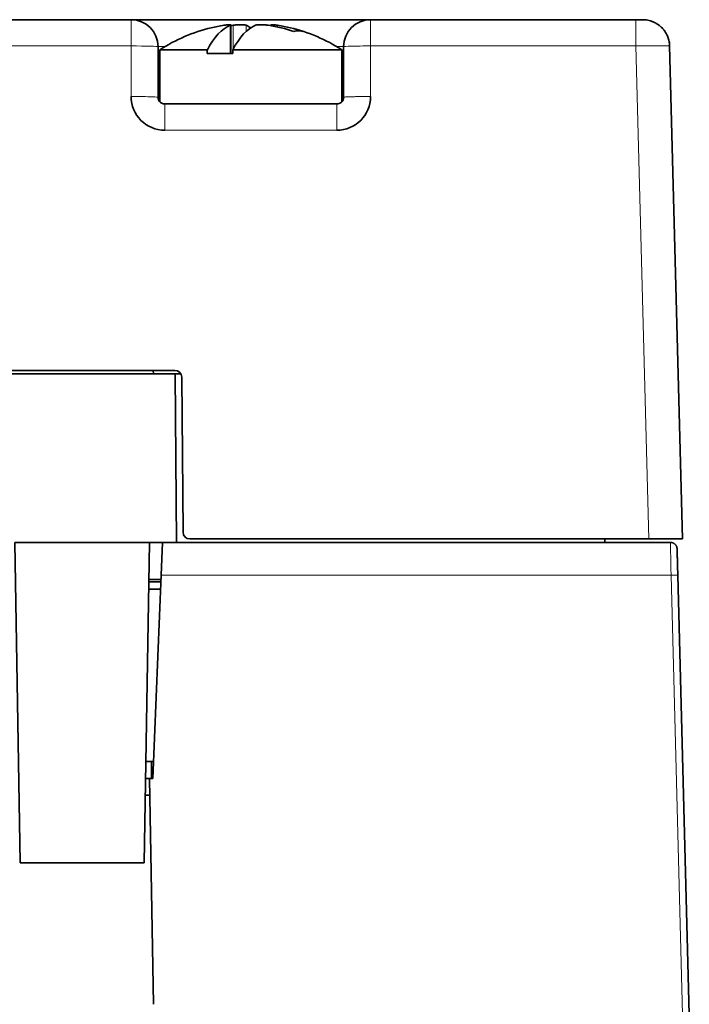
# Model space of a CAD drawing. Units: millimetres. Extents: x 16 to 411, y 2 to 288.
# Drawn here: x 182 to 202, y 248 to 277 of the extents above; entities that cross this region are included whole.
import ezdxf

# ---------------------------------------------------------------- set-up
doc = ezdxf.new("R2010")
doc.units = ezdxf.units.MM
doc.layers.add('1', color=7, linetype='Continuous', true_color=0xffffff)

msp = doc.modelspace()

# ---------------------------------------------------------------- linework, layer by layer
at = {"layer": '1', "color": 18, "linetype": 'Continuous', "lineweight": 35}
for p, q in [((185.292, 276.747), (156.392, 276.747)), ((192.392, 276.747), (185.292, 276.747)), ((188.245, 275.747), (188.245, 276.593)), ((189.439, 276.593), (189.439, 276.569)), ((200.259, 276.747), (192.392, 276.747)), ((200.459, 276.747), (200.259, 276.747)), ((186.092, 274.447), (186.092, 275.947)), ((191.592, 275.947), (191.592, 274.447)), ((201.642, 261.347), (201.259, 275.968)), ((186.142, 275.855), (186.142, 274.315)), ((186.142, 275.855), (187.553, 275.855)), ((187.553, 275.747), (187.553, 275.855)), ((188.305, 275.747), (187.553, 275.747)), ((188.305, 275.855), (188.305, 275.747)), ((191.542, 275.855), (188.305, 275.855)), ((191.542, 274.315), (191.542, 275.855)), ((186.297, 274.247), (186.293, 274.247)), ((186.293, 274.247), (186.293, 274.247)), ((191.386, 274.247), (186.297, 274.247)), ((186.298, 274.247), (186.301, 274.247)), ((186.306, 274.247), (191.379, 274.247)), ((191.382, 274.247), (191.386, 274.247)), ((191.391, 274.247), (191.386, 274.247)), ((191.391, 274.247), (191.391, 274.247)), ((181.09, 266.347), (186.594, 266.347)), ((185.952, 266.347), (185.953, 266.247)), ((186.598, 266.247), (181.086, 266.247)), ((186.767, 266.247), (186.598, 266.247)), ((186.642, 261.247), (186.598, 266.247)), ((186.794, 266.149), (186.834, 261.545)), ((187.034, 261.347), (200.642, 261.347)), ((199.342, 261.247), (199.342, 261.347)), ((200.642, 261.347), (201.642, 261.347)), ((185.842, 261.247), (181.842, 261.247)), ((181.842, 261.247), (182.008, 251.747)), ((185.676, 251.747), (185.842, 261.247)), ((186.642, 261.247), (185.842, 261.247)), ((186.224, 261.247), (186.185, 260.273)), ((201.28, 261.247), (186.642, 261.247)), ((186.185, 260.273), (185.942, 254.247)), ((201.842, 247.247), (201.501, 260.273)), ((185.821, 260.079), (186.177, 260.079)), ((186.18, 260.147), (185.823, 260.147)), ((185.818, 259.859), (186.168, 259.859)), ((185.728, 254.747), (185.962, 254.747)), ((185.842, 254.247), (185.72, 254.247)), ((185.942, 254.247), (185.842, 254.247)), ((185.842, 254.247), (185.959, 247.547)), ((185.851, 253.747), (185.711, 253.747)), ((182.008, 251.747), (185.676, 251.747))]:
    msp.add_line(p, q, dxfattribs=at)
at = {"layer": '1', "color": 8, "linetype": 'Continuous', "lineweight": 18}
for p, q in [((185.292, 276.747), (185.292, 275.968)), ((188.227, 276.582), (188.227, 275.747)), ((188.321, 276.582), (188.321, 275.884)), ((188.705, 276.4), (188.705, 276.582)), ((189.636, 276.531), (189.636, 276.582)), ((192.392, 276.747), (192.392, 275.968)), ((156.392, 275.968), (185.292, 275.968)), ((185.292, 275.968), (185.292, 274.468)), ((186.302, 275.954), (186.092, 275.954)), ((191.592, 275.954), (191.382, 275.954)), ((192.392, 275.968), (200.259, 275.968)), ((192.392, 274.468), (192.392, 275.968)), ((200.259, 275.968), (200.642, 261.347)), ((186.142, 274.445), (186.092, 274.445)), ((186.293, 274.247), (191.391, 274.247)), ((187.011, 274.247), (187.008, 274.247)), ((190.673, 274.247), (190.676, 274.247)), ((191.592, 274.445), (191.542, 274.445)), ((186.292, 273.468), (191.392, 273.468)), ((186.185, 260.273), (201.301, 260.273)), ((201.301, 260.273), (201.642, 247.247))]:
    msp.add_line(p, q, dxfattribs=at)
at = {"layer": '1', "color": 18, "linetype": 'Continuous', "lineweight": 35}
for centre, radius, start, end in [((185.292, 275.947), 0.8, 0, 90), ((192.392, 275.947), 0.8, 90, 180), ((188.842, 271.647), 5, 103.5367, 122.6836), ((188.842, 271.647), 5, 57.3164, 76.4633), ((186.292, 274.468), 1, 180, 270), ((191.392, 274.468), 1, 270, 0), ((186.594, 266.147), 0.2, 0.5, 90), ((187.034, 261.547), 0.2, 180.5, 270), ((201.28, 261.047), 0.2, 1.5, 4.7939)]:
    msp.add_arc(centre, radius, start, end, dxfattribs=at)
for centre, major_axis, ratio, start_param, end_param in [((188.466, 271.647), (0, -4.984), 0.341782, 3.282509, 3.706998), ((188.705, 271.647), (0, -4.984), 0.939779, 3.282509, 3.364105), ((188.979, 271.647), (0, 4.984), 0.939779, 0.140916, 0.157318), ((189.218, 271.647), (0, 4.984), 0.341782, 0.140916, 0.565406), ((188.466, 271.647), (0, -4.984), 0.341782, 2.919082, 3.000677), ((188.705, 271.647), (0, -4.984), 0.939779, 2.835889, 3.000677), ((188.979, 271.647), (0, 4.984), 0.939779, 5.977481, 6.142269), ((190.252, 271.647), (0, 4.77), 0.341782, 6.199224, 6.367147)]:
    msp.add_ellipse(centre, major_axis=major_axis, ratio=ratio, start_param=start_param, end_param=end_param, dxfattribs=at)
at = {"layer": '1', "color": 8, "linetype": 'Continuous', "lineweight": 18}
for centre, major_axis, ratio, start_param, end_param in [((185.292, 275.947), (0.8, 0), 0.026177, 0, 1.570796), ((192.392, 275.947), (0.8, 0), 0.026177, 1.570796, 3.141593), ((201.301, 260.268), (0.2, 0.005), 0.026168, 0, 1.570111)]:
    msp.add_ellipse(centre, major_axis=major_axis, ratio=ratio, start_param=start_param, end_param=end_param, dxfattribs=at)
at = {"layer": '1', "color": 18, "linetype": 'Continuous', "lineweight": 35}
for points, knots in [([(188.047, 276.582), (188.066, 276.584), (188.083, 276.587), (188.108, 276.59), (188.117, 276.591), (188.132, 276.593), (188.14, 276.594), (188.162, 276.596), (188.175, 276.597), (188.192, 276.598), (188.198, 276.599), (188.208, 276.599), (188.212, 276.599), (188.225, 276.599), (188.231, 276.599), (188.239, 276.598), (188.24, 276.597), (188.243, 276.596), (188.245, 276.595), (188.245, 276.593), (188.244, 276.591), (188.243, 276.59), (188.238, 276.587), (188.233, 276.584), (188.227, 276.582)], [0, 0, 0, 0, 0.125, 0.125, 0.1875, 0.1875, 0.25, 0.25, 0.375, 0.375, 0.4375, 0.4375, 0.5, 0.5, 0.625, 0.625, 0.6875, 0.6875, 0.75, 0.8125, 0.8125, 0.875, 0.875, 1, 1, 1, 1]), ([(188.705, 276.582), (188.699, 276.584), (188.69, 276.587), (188.675, 276.59), (188.67, 276.591), (188.658, 276.593), (188.651, 276.594), (188.631, 276.596), (188.617, 276.597), (188.593, 276.598), (188.585, 276.599), (188.568, 276.599), (188.559, 276.599), (188.533, 276.599), (188.514, 276.599), (188.485, 276.598), (188.475, 276.597), (188.456, 276.596), (188.436, 276.595), (188.417, 276.593), (188.397, 276.591), (188.387, 276.59), (188.358, 276.587), (188.339, 276.584), (188.321, 276.582)], [0, 0, 0, 0, 0.125, 0.125, 0.1875, 0.1875, 0.25, 0.25, 0.375, 0.375, 0.4375, 0.4375, 0.5, 0.5, 0.625, 0.625, 0.6875, 0.6875, 0.75, 0.8125, 0.8125, 0.875, 0.875, 1, 1, 1, 1]), ([(188.979, 276.582), (188.985, 276.584), (188.994, 276.587), (189.009, 276.59), (189.014, 276.591), (189.026, 276.593), (189.032, 276.594), (189.052, 276.596), (189.067, 276.597), (189.091, 276.598), (189.099, 276.599), (189.116, 276.599), (189.125, 276.599), (189.151, 276.599), (189.17, 276.599), (189.199, 276.598), (189.208, 276.597), (189.228, 276.596), (189.247, 276.595), (189.267, 276.593), (189.287, 276.591), (189.296, 276.59), (189.326, 276.587), (189.345, 276.584), (189.363, 276.582)], [0, 0, 0, 0, 0.125, 0.125, 0.1875, 0.1875, 0.25, 0.25, 0.375, 0.375, 0.4375, 0.4375, 0.5, 0.5, 0.625, 0.625, 0.6875, 0.6875, 0.75, 0.8125, 0.8125, 0.875, 0.875, 1, 1, 1, 1]), ([(189.636, 276.582), (189.618, 276.584), (189.6, 276.587), (189.575, 276.59), (189.567, 276.591), (189.552, 276.593), (189.544, 276.594), (189.522, 276.596), (189.509, 276.597), (189.492, 276.598), (189.486, 276.599), (189.476, 276.599), (189.471, 276.599), (189.459, 276.599), (189.452, 276.599), (189.445, 276.598), (189.443, 276.597), (189.441, 276.596), (189.439, 276.595), (189.439, 276.594), (189.439, 276.593)], [0, 0, 0, 0, 0.160676, 0.160676, 0.241014, 0.241014, 0.321352, 0.321352, 0.482028, 0.482028, 0.562367, 0.562367, 0.642705, 0.642705, 0.803381, 0.803381, 0.883719, 0.883719, 0.964057, 1, 1, 1, 1]), ([(200.459, 276.747), (200.511, 276.747), (200.562, 276.742), (200.663, 276.722), (200.713, 276.707), (200.766, 276.686), (200.772, 276.683), (200.777, 276.681)], [0, 0, 0, 0, 0.47259, 0.47259, 0.94518, 0.94518, 1, 1, 1, 1]), ([(201.09, 276.44), (201.088, 276.442), (201.085, 276.445), (201.08, 276.452), (201.074, 276.458), (201.068, 276.465), (201.061, 276.473), (201.053, 276.482), (201.045, 276.491), (201.035, 276.501), (201.024, 276.512), (201.012, 276.524), (200.997, 276.538), (200.979, 276.553), (200.957, 276.572), (200.93, 276.592), (200.897, 276.615), (200.87, 276.632), (200.847, 276.645), (200.831, 276.653), (200.813, 276.663), (200.793, 276.672), (200.779, 276.679), (200.772, 276.682)], [0, 0, 0, 0, 0.035001, 0.065795, 0.093036, 0.117622, 0.14072, 0.169152, 0.199586, 0.232261, 0.267177, 0.304336, 0.356392, 0.411882, 0.467884, 0.560338, 0.652659, 0.744842, 0.790106, 0.833889, 0.876499, 0.938816, 1, 1, 1, 1]), ([(201.025, 276.512), (201.059, 276.479), (201.09, 276.442), (201.146, 276.36), (201.172, 276.315), (201.211, 276.226), (201.225, 276.182), (201.236, 276.138)], [0, 0, 0, 0, 0.330433, 0.330433, 0.685594, 0.685594, 1, 1, 1, 1]), ([(201.259, 275.973), (201.259, 275.975), (201.259, 275.979), (201.258, 275.985), (201.258, 275.992), (201.257, 275.999), (201.256, 276.006), (201.255, 276.014), (201.255, 276.022), (201.253, 276.036), (201.251, 276.055), (201.247, 276.08), (201.242, 276.104), (201.238, 276.126), (201.233, 276.145), (201.228, 276.164), (201.223, 276.179), (201.22, 276.191), (201.217, 276.199), (201.215, 276.207), (201.212, 276.215), (201.209, 276.224), (201.206, 276.233), (201.204, 276.238), (201.203, 276.24)], [0, 0, 0, 0, 0.040106, 0.076944, 0.110815, 0.142108, 0.171314, 0.199035, 0.225975, 0.252895, 0.328182, 0.408776, 0.494568, 0.559293, 0.622487, 0.684147, 0.744097, 0.773087, 0.801908, 0.83113, 0.861295, 0.903792, 0.94978, 1, 1, 1, 1]), ([(186.292, 274.247), (186.232, 274.247), (186.128, 274.297), (186.092, 274.402), (186.092, 274.447)], [0, 0, 0, 0, 0.571429, 1, 1, 1, 1]), ([(191.592, 274.447), (191.592, 274.402), (191.555, 274.297), (191.452, 274.247), (191.392, 274.247)], [0, 0, 0, 0, 0.428571, 1, 1, 1, 1]), ([(201.48, 261.061), (201.48, 261.063), (201.48, 261.066), (201.479, 261.072), (201.478, 261.077), (201.477, 261.083), (201.476, 261.089), (201.474, 261.096), (201.472, 261.102), (201.47, 261.11), (201.466, 261.12), (201.461, 261.131), (201.454, 261.145), (201.444, 261.162), (201.43, 261.179), (201.415, 261.195), (201.397, 261.209), (201.379, 261.22), (201.36, 261.229), (201.342, 261.236), (201.328, 261.24), (201.318, 261.242), (201.312, 261.243), (201.304, 261.244), (201.293, 261.245), (201.285, 261.246), (201.281, 261.246)], [0, 0, 0, 0, 0.04155, 0.077612, 0.108516, 0.134809, 0.157418, 0.177839, 0.198617, 0.221608, 0.255851, 0.294282, 0.336894, 0.403963, 0.472658, 0.542591, 0.613141, 0.681164, 0.745457, 0.805836, 0.861247, 0.881782, 0.901401, 0.924794, 0.95785, 1, 1, 1, 1]), ([(201.501, 260.273), (201.501, 260.278), (201.5, 260.288), (201.5, 260.303), (201.5, 260.319), (201.499, 260.335), (201.499, 260.351), (201.498, 260.368), (201.498, 260.385), (201.497, 260.402), (201.497, 260.42), (201.496, 260.438), (201.496, 260.457), (201.496, 260.476), (201.495, 260.495), (201.495, 260.514), (201.494, 260.533), (201.493, 260.553), (201.492, 260.595), (201.491, 260.654), (201.489, 260.723), (201.488, 260.779), (201.486, 260.826), (201.485, 260.869), (201.484, 260.912), (201.483, 260.956), (201.482, 260.987), (201.482, 261.006), (201.481, 261.017), (201.481, 261.027), (201.481, 261.034), (201.481, 261.04), (201.481, 261.045), (201.481, 261.048), (201.48, 261.051), (201.48, 261.052), (201.48, 261.052), (201.48, 261.052)], [0, 0, 0, 0, 0.011933, 0.024216, 0.036849, 0.049831, 0.063159, 0.076833, 0.090853, 0.105218, 0.119928, 0.134983, 0.150384, 0.166131, 0.182225, 0.198668, 0.21546, 0.232603, 0.250099, 0.326318, 0.3933, 0.451193, 0.500059, 0.549157, 0.607122, 0.674017, 0.749988, 0.779627, 0.808224, 0.835788, 0.862324, 0.887835, 0.912323, 0.935788, 0.958226, 0.979632, 1, 1, 1, 1]), ([(185.902, 254.247), (185.902, 254.282), (185.901, 254.362), (185.9, 254.489), (185.9, 254.621), (185.899, 254.707), (185.899, 254.747)], [0, 0, 0, 0, 0.209028, 0.481874, 0.761032, 1, 1, 1, 1])]:
    msp.add_open_spline(points, degree=3, knots=knots, dxfattribs=at)
at = {"layer": '1', "color": 8, "linetype": 'Continuous', "lineweight": 18}
for points, knots in [([(200.259, 276.747), (200.259, 276.747), (200.259, 276.553), (200.259, 276.144), (200.259, 275.968)], [0, 0, 0, 0, 0.571569, 1, 1, 1, 1]), ([(200.259, 275.968), (200.558, 275.974), (201.076, 275.98), (201.259, 275.973), (201.259, 275.968)], [0, 0, 0, 0, 0.571429, 1, 1, 1, 1]), ([(186.092, 274.447), (186.092, 274.452), (185.946, 274.463), (185.531, 274.468), (185.292, 274.468)], [0, 0, 0, 0, 0.428571, 1, 1, 1, 1]), ([(186.292, 274.247), (186.292, 274.247), (186.292, 274.242), (186.292, 274.222), (186.292, 274.207), (186.292, 274.169), (186.292, 274.145), (186.292, 274.088), (186.292, 274.056), (186.292, 273.984), (186.292, 273.945), (186.292, 273.86), (186.292, 273.815), (186.292, 273.72), (186.292, 273.671), (186.292, 273.571), (186.292, 273.519), (186.292, 273.468)], [0, 0, 0, 0, 0.125, 0.125, 0.25, 0.25, 0.375, 0.375, 0.5, 0.5, 0.625, 0.625, 0.75, 0.75, 0.875, 0.875, 1, 1, 1, 1]), ([(191.392, 274.247), (191.392, 274.247), (191.392, 274.106), (191.392, 273.703), (191.392, 273.468)], [0, 0, 0, 0, 0.428571, 1, 1, 1, 1]), ([(191.592, 274.447), (191.592, 274.448), (191.597, 274.45), (191.618, 274.452), (191.633, 274.454), (191.673, 274.456), (191.698, 274.457), (191.756, 274.46), (191.789, 274.461), (191.863, 274.463), (191.904, 274.464), (191.991, 274.465), (192.037, 274.466), (192.134, 274.467), (192.184, 274.467), (192.287, 274.468), (192.34, 274.468), (192.392, 274.468)], [0, 0, 0, 0, 0.125, 0.125, 0.25, 0.25, 0.375, 0.375, 0.5, 0.5, 0.625, 0.625, 0.75, 0.75, 0.875, 0.875, 1, 1, 1, 1])]:
    msp.add_open_spline(points, degree=3, knots=knots, dxfattribs=at)
at = {"layer": '1', "color": 18, "linetype": 'Continuous', "lineweight": 35}
msp.add_open_spline([(201.244, 276.105), (201.253, 276.06), (201.258, 276.014), (201.259, 275.968)], degree=3, dxfattribs=at)
at = {"layer": '1', "color": 8, "linetype": 'Continuous', "lineweight": 18}
for points in [[(201.281, 261.228), (201.281, 261.24), (201.28, 261.247), (201.28, 261.247)], [(201.28, 261.247), (201.28, 261.247), (201.29, 260.808), (201.301, 260.273)]]:
    msp.add_open_spline(points, degree=3, dxfattribs=at)

doc.saveas('drawing.dxf')
